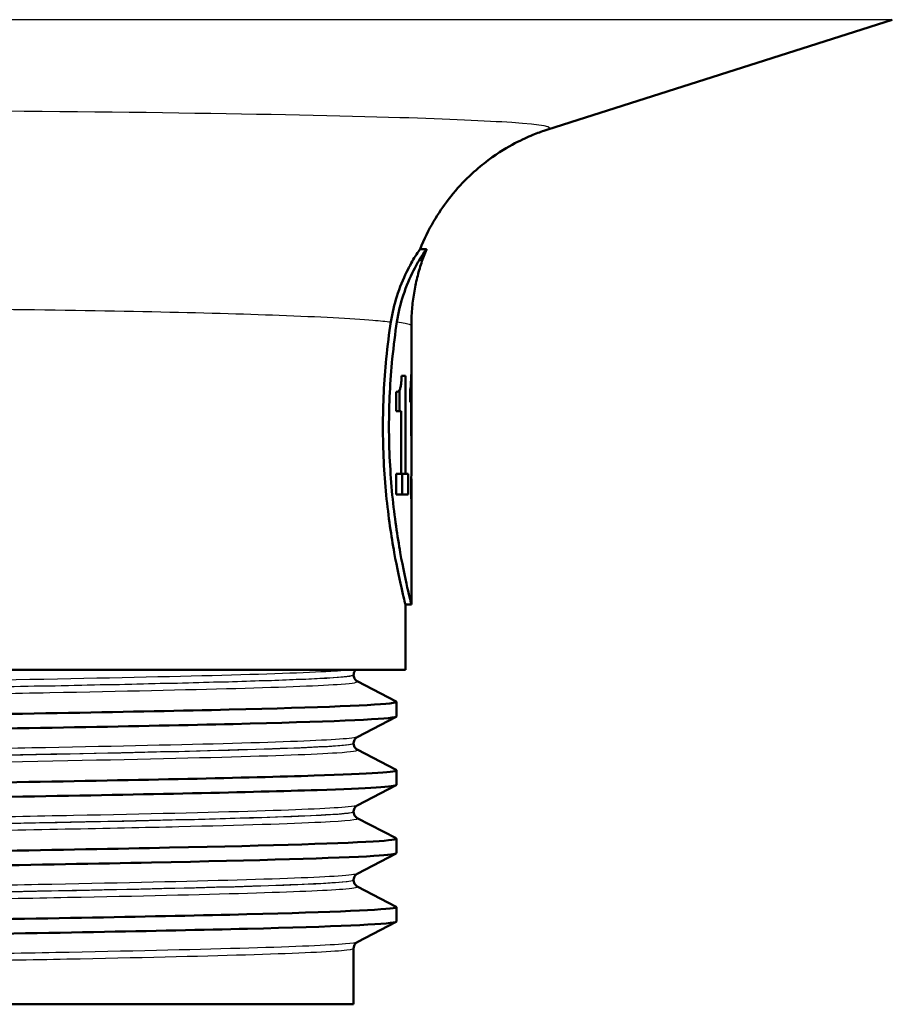
# Paper-space layout 'DF_1' of a CAD drawing. Units: millimetres. Extents: x 0 to 2100, y 0 to 4053.
# Drawn here: x 730 to 760, y 1495 to 1528 of the extents above; entities that cross this region are included whole.
import ezdxf

# ---------------------------------------------------------------- set-up
doc = ezdxf.new("R2010")
doc.units = ezdxf.units.MM
doc.header["$LTSCALE"] = 10
doc.layers.add('Visible Edges(ISO)', color=7, linetype='Continuous', lineweight=50)
doc.layers.add('Visible Tangent Edges(ISO)', color=7, linetype='Continuous', lineweight=25)

psp = doc.layouts.new('DF_1')

# ---------------------------------------------------------------- linework, layer by layer
at = {"layer": 'Visible Edges(ISO)'}
for p, q in [((748.325, 1524.484), (759.96, 1528.19)), ((744.223, 1520.438), (744.008, 1520.438)), ((743.714, 1513.123), (743.714, 1517.855)), ((743.512, 1516.166), (743.382, 1516.166)), ((743.512, 1516.166), (743.512, 1512.854)), ((743.713, 1516.206), (743.706, 1516.206)), ((743.713, 1516.206), (743.713, 1514.138)), ((743.311, 1515.678), (743.311, 1514.97)), ((743.679, 1515.273), (743.679, 1515.696)), ((743.205, 1514.97), (743.205, 1515.622)), ((743.703, 1515.541), (743.679, 1515.541)), ((743.703, 1514.138), (743.703, 1515.541)), ((743.205, 1514.97), (743.365, 1514.97)), ((743.365, 1512.854), (743.365, 1514.97)), ((743.703, 1514.138), (743.713, 1514.138)), ((743.365, 1512.854), (743.205, 1512.854)), ((743.205, 1512.157), (743.205, 1512.854)), ((743.512, 1512.854), (743.365, 1512.854)), ((743.404, 1512.854), (743.404, 1512.157)), ((743.605, 1512.854), (743.512, 1512.854)), ((743.605, 1512.854), (743.605, 1512.157)), ((743.714, 1508.438), (743.714, 1512.352)), ((743.205, 1512.157), (743.605, 1512.157)), ((743.706, 1512.01), (743.713, 1512.01)), ((743.714, 1508.438), (743.514, 1508.438)), ((743.514, 1506.238), (743.514, 1508.438)), ((743.514, 1506.238), (724.501, 1506.238)), ((741.764, 1506.057), (741.764, 1506.063)), ((741.888, 1505.847), (743.204, 1505.162)), ((743.214, 1504.66), (743.214, 1505.151)), ((743.204, 1504.649), (741.888, 1503.964)), ((741.764, 1503.748), (741.764, 1503.754)), ((741.888, 1503.538), (743.204, 1502.853)), ((743.214, 1502.351), (743.214, 1502.842)), ((743.204, 1502.34), (741.888, 1501.655)), ((741.764, 1501.439), (741.764, 1501.445)), ((741.888, 1501.229), (743.204, 1500.544)), ((743.214, 1500.042), (743.214, 1500.533)), ((743.204, 1500.031), (741.888, 1499.346)), ((741.764, 1499.13), (741.764, 1499.136)), ((741.888, 1498.92), (743.204, 1498.235)), ((743.214, 1497.733), (743.214, 1498.224)), ((743.204, 1497.722), (741.888, 1497.037)), ((741.764, 1494.938), (741.764, 1496.827)), ((697.264, 1494.938), (741.764, 1494.938))]:
    psp.add_line(p, q, dxfattribs=at)
for centre, major_axis, ratio, start_param, end_param in [((719.514, 1513.123), (0, 42.801), 0.565407, 4.686401, 4.712389), ((719.514, 1512.352), (0, 42.856), 0.56468, 4.70442, 4.721386)]:
    psp.add_ellipse(centre, major_axis=major_axis, ratio=ratio, start_param=start_param, end_param=end_param, dxfattribs=at)
for points, knots in [([(744.009, 1520.438), (744.284, 1521.129), (744.629, 1521.68), (745.405, 1522.69), (745.823, 1523.062), (746.554, 1523.638), (746.863, 1523.824), (747.375, 1524.105), (747.579, 1524.199), (747.925, 1524.345), (748.066, 1524.396), (748.236, 1524.455), (748.282, 1524.47), (748.325, 1524.484)], [21.2528827, 21.2528827, 21.2528827, 21.2528827, 21.2762319, 21.2762319, 21.3079085, 21.3079085, 21.3425928, 21.3425928, 21.377277, 21.377277, 21.4119613, 21.4119613, 21.4262442, 21.4262442, 21.4262442, 21.4262442]), ([(743.021, 1517.983), (743.068, 1518.294), (743.139, 1518.581), (743.322, 1519.157), (743.439, 1519.432), (743.659, 1519.884), (743.762, 1520.064), (743.902, 1520.291), (743.948, 1520.36), (743.991, 1520.42), (744.001, 1520.432), (744.006, 1520.437), (744.007, 1520.438), (744.008, 1520.438)], [-1.1305449, -1.1305449, -1.1305449, -1.1305449, -1.0199979, -1.0199979, -0.8847502, -0.8847502, -0.7522654, -0.7522654, -0.6534691, -0.6534691, -0.602751, -0.602751, -0.5893434, -0.5893434, -0.5893434, -0.5893434]), ([(744.222, 1520.432), (744.225, 1520.438), (744.224, 1520.439), (744.217, 1520.433), (744.209, 1520.423), (744.169, 1520.369), (744.125, 1520.305), (743.991, 1520.093), (743.892, 1519.926), (743.67, 1519.486), (743.544, 1519.201), (743.349, 1518.604), (743.273, 1518.306), (743.225, 1517.981)], [0.5527995, 0.5527995, 0.5527995, 0.5527995, 0.5876221, 0.5876221, 0.6343108, 0.6343108, 0.7288319, 0.7288319, 0.8531221, 0.8531221, 0.9919096, 0.9919096, 1.1038726, 1.1038726, 1.1038726, 1.1038726]), ([(743.714, 1517.855), (743.714, 1518.041), (743.722, 1518.227), (743.752, 1518.595), (743.775, 1518.777), (743.833, 1519.134), (743.869, 1519.309), (743.953, 1519.648), (744.001, 1519.814), (744.105, 1520.132), (744.162, 1520.285), (744.222, 1520.432)], [21.2278024, 21.2278024, 21.2278024, 21.2278024, 21.23297772, 21.23297772, 21.23815305, 21.23815305, 21.24332837, 21.24332837, 21.24850369, 21.24850369, 21.25367902, 21.25367902, 21.25367902, 21.25367902]), ([(743.514, 1508.438), (743.514, 1508.438), (743.475, 1508.59), (743.332, 1509.203), (743.231, 1509.664), (743.041, 1510.726), (742.938, 1511.399), (742.793, 1512.876), (742.752, 1513.681), (742.752, 1514.438), (742.752, 1515.195), (742.793, 1516), (742.909, 1517.182), (742.964, 1517.603), (743.021, 1517.983)], [-0.908212, -0.908212, -0.908212, -0.908212, -0.681175, -0.681175, -0.454138, -0.454138, -0.227069, -0.227069, 0, 0, 0, 0.227069, 0.227069, 0.363489, 0.363489, 0.363489, 0.363489]), ([(743.225, 1517.981), (743.168, 1517.602), (743.114, 1517.182), (742.999, 1516), (742.958, 1515.195), (742.958, 1514.438), (742.958, 1513.681), (742.999, 1512.876), (743.143, 1511.399), (743.245, 1510.726), (743.434, 1509.664), (743.534, 1509.203), (743.675, 1508.59), (743.714, 1508.438), (743.714, 1508.438)], [-0.363341, -0.363341, -0.363341, -0.363341, -0.227051, -0.227051, 0, 0, 0, 0.227051, 0.227051, 0.454101, 0.454101, 0.681122, 0.681122, 0.908142, 0.908142, 0.908142, 0.908142]), ([(743.333, 1515.722), (743.344, 1515.754), (743.354, 1515.795), (743.369, 1515.9), (743.373, 1515.95), (743.379, 1516.044), (743.381, 1516.105), (743.382, 1516.166)], [0, 0, 0, 0, 0.02109078, 0.02109078, 0.04149577, 0.04149577, 0.07369629, 0.07369629, 0.07369629, 0.07369629]), ([(743.7, 1515.934), (743.701, 1515.97), (743.703, 1516.011), (743.705, 1516.103), (743.706, 1516.152), (743.706, 1516.206)], [0, 0, 0, 0, 0.01792207, 0.01792207, 0.03513724, 0.03513724, 0.03513724, 0.03513724]), ([(743.205, 1515.622), (743.226, 1515.622), (743.247, 1515.627), (743.292, 1515.653), (743.316, 1515.676), (743.333, 1515.722)], [0, 0, 0, 0, 0.03121013, 0.03121013, 0.07120511, 0.07120511, 0.07120511, 0.07120511]), ([(743.679, 1515.696), (743.683, 1515.72), (743.687, 1515.751), (743.694, 1515.831), (743.697, 1515.879), (743.7, 1515.934)], [0, 0, 0, 0, 0.02627814, 0.02627814, 0.05317234, 0.05317234, 0.05317234, 0.05317234]), ([(743.703, 1515.541), (743.701, 1515.481), (743.698, 1515.43), (743.69, 1515.34), (743.685, 1515.302), (743.679, 1515.273)], [0, 0, 0, 0, 0.03146754, 0.03146754, 0.06484472, 0.06484472, 0.06484472, 0.06484472]), ([(741.764, 1506.063), (741.764, 1506.08), (741.766, 1506.097), (741.773, 1506.129), (741.778, 1506.144), (741.789, 1506.171), (741.795, 1506.182), (741.808, 1506.203), (741.815, 1506.211), (741.827, 1506.226), (741.833, 1506.232), (741.839, 1506.238)], [0.14251361, 0.14251361, 0.14251361, 0.14251361, 0.15022113, 0.15022113, 0.15792865, 0.15792865, 0.16563616, 0.16563616, 0.17334368, 0.17334368, 0.1810512, 0.1810512, 0.1810512, 0.1810512]), ([(741.764, 1506.057), (741.764, 1506.026), (741.771, 1505.995), (741.79, 1505.945), (741.802, 1505.925), (741.826, 1505.894), (741.837, 1505.884), (741.856, 1505.867), (741.864, 1505.861), (741.877, 1505.853), (741.883, 1505.849), (741.888, 1505.847)], [54.56776475, 54.56776475, 54.56776475, 54.56776475, 54.58178375, 54.58178375, 54.59580276, 54.59580276, 54.60982176, 54.60982176, 54.62384076, 54.62384076, 54.63785977, 54.63785977, 54.63785977, 54.63785977]), ([(695.814, 1503.996), (695.814, 1503.997), (695.814, 1503.999), (695.815, 1504), (695.86, 1504.074), (697.393, 1504.148), (700.148, 1504.222), (702.901, 1504.296), (706.862, 1504.37), (711.345, 1504.444), (715.869, 1504.519), (720.906, 1504.594), (725.566, 1504.668), (730.202, 1504.743), (734.446, 1504.817), (737.556, 1504.891), (740.66, 1504.966), (742.62, 1505.04), (743.097, 1505.114), (743.198, 1505.13), (743.232, 1505.146), (743.2, 1505.162)], [26.703538, 26.703538, 26.703538, 26.703538, 26.713012, 26.713012, 26.713012, 27.317929, 27.317929, 27.317929, 27.922431, 27.922431, 27.922431, 28.532532, 28.532532, 28.532532, 29.139584, 29.139584, 29.139584, 29.745487, 29.745487, 29.745487, 29.874908, 29.874908, 29.874908, 29.874908]), ([(695.825, 1503.495), (695.812, 1503.501), (695.811, 1503.508), (695.821, 1503.515), (695.937, 1503.589), (697.545, 1503.663), (700.365, 1503.737), (703.184, 1503.812), (707.201, 1503.886), (711.717, 1503.96), (716.231, 1504.034), (721.224, 1504.108), (725.831, 1504.182), (730.434, 1504.256), (734.631, 1504.33), (737.695, 1504.404), (740.855, 1504.481), (742.793, 1504.557), (743.151, 1504.634), (743.193, 1504.642), (743.213, 1504.651), (743.213, 1504.66)], [26.67376, 26.67376, 26.67376, 26.67376, 26.72768, 26.72768, 26.72768, 27.333656, 27.333656, 27.333656, 27.939119, 27.939119, 27.939119, 28.544115, 28.544115, 28.544115, 29.148688, 29.148688, 29.148688, 29.772299, 29.772299, 29.772299, 29.84513, 29.84513, 29.84513, 29.84513]), ([(741.764, 1503.754), (741.764, 1503.785), (741.771, 1503.816), (741.79, 1503.866), (741.802, 1503.886), (741.826, 1503.917), (741.837, 1503.927), (741.856, 1503.944), (741.864, 1503.95), (741.877, 1503.958), (741.883, 1503.962), (741.888, 1503.964)], [14.19246942, 14.19246942, 14.19246942, 14.19246942, 14.20647457, 14.20647457, 14.22047973, 14.22047973, 14.23448488, 14.23448488, 14.24849003, 14.24849003, 14.26249518, 14.26249518, 14.26249518, 14.26249518]), ([(741.764, 1503.748), (741.764, 1503.717), (741.771, 1503.686), (741.79, 1503.636), (741.802, 1503.616), (741.826, 1503.585), (741.837, 1503.575), (741.856, 1503.558), (741.864, 1503.552), (741.877, 1503.544), (741.883, 1503.54), (741.888, 1503.538)], [40.51814313, 40.51814313, 40.51814313, 40.51814313, 40.53213382, 40.53213382, 40.54612452, 40.54612452, 40.56011521, 40.56011521, 40.5741059, 40.5741059, 40.5880966, 40.5880966, 40.5880966, 40.5880966]), ([(695.821, 1501.687), (695.82, 1501.716), (696.03, 1501.744), (696.457, 1501.773), (697.563, 1501.847), (700.114, 1501.921), (703.668, 1501.995), (707.22, 1502.069), (711.758, 1502.143), (716.497, 1502.218), (721.233, 1502.292), (726.149, 1502.366), (730.392, 1502.44), (734.633, 1502.514), (738.184, 1502.588), (740.429, 1502.662), (742.359, 1502.725), (743.317, 1502.789), (743.202, 1502.853)], [20.420352, 20.420352, 20.420352, 20.420352, 20.653886, 20.653886, 20.653886, 21.258792, 21.258792, 21.258792, 21.863485, 21.863485, 21.863485, 22.467976, 22.467976, 22.467976, 23.072278, 23.072278, 23.072278, 23.591723, 23.591723, 23.591723, 23.591723]), ([(695.833, 1501.186), (695.768, 1501.219), (695.989, 1501.252), (696.501, 1501.286), (697.644, 1501.36), (700.231, 1501.434), (703.814, 1501.508), (707.396, 1501.582), (711.956, 1501.656), (716.703, 1501.73), (721.448, 1501.804), (726.36, 1501.879), (730.585, 1501.953), (734.809, 1502.027), (738.33, 1502.101), (740.536, 1502.175), (742.287, 1502.234), (743.204, 1502.293), (743.211, 1502.351)], [20.390575, 20.390575, 20.390575, 20.390575, 20.661669, 20.661669, 20.661669, 21.267079, 21.267079, 21.267079, 21.872253, 21.872253, 21.872253, 22.4772, 22.4772, 22.4772, 23.081933, 23.081933, 23.081933, 23.561945, 23.561945, 23.561945, 23.561945]), ([(741.764, 1501.445), (741.764, 1501.476), (741.771, 1501.507), (741.79, 1501.557), (741.802, 1501.577), (741.826, 1501.608), (741.837, 1501.618), (741.856, 1501.635), (741.864, 1501.641), (741.877, 1501.649), (741.883, 1501.653), (741.888, 1501.655)], [28.24213105, 28.24213105, 28.24213105, 28.24213105, 28.25611572, 28.25611572, 28.27010038, 28.27010038, 28.28408505, 28.28408505, 28.29806972, 28.29806972, 28.31205439, 28.31205439, 28.31205439, 28.31205439]), ([(741.764, 1501.439), (741.764, 1501.408), (741.771, 1501.377), (741.79, 1501.327), (741.802, 1501.307), (741.826, 1501.276), (741.837, 1501.266), (741.856, 1501.249), (741.864, 1501.243), (741.877, 1501.235), (741.883, 1501.231), (741.888, 1501.229)], [26.46862694, 26.46862694, 26.46862694, 26.46862694, 26.48260866, 26.48260866, 26.49659038, 26.49659038, 26.5105721, 26.5105721, 26.52455381, 26.52455381, 26.53853553, 26.53853553, 26.53853553, 26.53853553]), ([(695.819, 1499.378), (695.825, 1499.434), (696.64, 1499.489), (698.21, 1499.545), (700.313, 1499.619), (703.761, 1499.694), (707.952, 1499.768), (712.14, 1499.843), (717.051, 1499.917), (721.826, 1499.991), (726.598, 1500.066), (731.214, 1500.14), (734.867, 1500.214), (738.518, 1500.289), (741.192, 1500.363), (742.421, 1500.437), (743.007, 1500.473), (743.264, 1500.508), (743.195, 1500.544)], [14.137167, 14.137167, 14.137167, 14.137167, 14.590678, 14.590678, 14.590678, 15.198327, 15.198327, 15.198327, 15.80565, 15.80565, 15.80565, 16.412659, 16.412659, 16.412659, 17.019365, 17.019365, 17.019365, 17.308537, 17.308537, 17.308537, 17.308537]), ([(695.83, 1498.877), (695.724, 1498.936), (696.533, 1498.995), (698.198, 1499.054), (700.308, 1499.129), (703.778, 1499.204), (707.996, 1499.279), (712.194, 1499.353), (717.114, 1499.428), (721.893, 1499.502), (726.67, 1499.576), (731.285, 1499.651), (734.931, 1499.725), (738.576, 1499.8), (741.236, 1499.874), (742.447, 1499.949), (742.956, 1499.98), (743.208, 1500.011), (743.206, 1500.042)], [14.107389, 14.107389, 14.107389, 14.107389, 14.589579, 14.589579, 14.589579, 15.200454, 15.200454, 15.200454, 15.808506, 15.808506, 15.808506, 16.416219, 16.416219, 16.416219, 17.023603, 17.023603, 17.023603, 17.27876, 17.27876, 17.27876, 17.27876]), ([(741.764, 1499.136), (741.764, 1499.167), (741.771, 1499.198), (741.79, 1499.248), (741.802, 1499.268), (741.826, 1499.299), (741.837, 1499.309), (741.856, 1499.326), (741.864, 1499.332), (741.877, 1499.34), (741.883, 1499.344), (741.888, 1499.346)], [42.29165539, 42.29165539, 42.29165539, 42.29165539, 42.30563908, 42.30563908, 42.31962277, 42.31962277, 42.33360645, 42.33360645, 42.34759014, 42.34759014, 42.36157383, 42.36157383, 42.36157383, 42.36157383]), ([(741.764, 1499.13), (741.764, 1499.099), (741.771, 1499.068), (741.79, 1499.018), (741.802, 1498.998), (741.826, 1498.967), (741.837, 1498.957), (741.856, 1498.94), (741.864, 1498.934), (741.877, 1498.926), (741.883, 1498.922), (741.888, 1498.92)], [12.41905507, 12.41905507, 12.41905507, 12.41905507, 12.43304739, 12.43304739, 12.44703972, 12.44703972, 12.46103205, 12.46103205, 12.47502437, 12.47502437, 12.4890167, 12.4890167, 12.4890167, 12.4890167]), ([(695.815, 1497.069), (695.814, 1497.076), (695.827, 1497.083), (695.852, 1497.09), (696.122, 1497.164), (697.877, 1497.238), (700.813, 1497.312), (703.748, 1497.386), (707.851, 1497.46), (712.41, 1497.535), (716.968, 1497.609), (721.962, 1497.683), (726.526, 1497.757), (731.09, 1497.831), (735.203, 1497.905), (738.153, 1497.979), (741.103, 1498.053), (742.878, 1498.127), (743.17, 1498.201), (743.214, 1498.212), (743.224, 1498.223), (743.201, 1498.235)], [7.853982, 7.853982, 7.853982, 7.853982, 7.910441, 7.910441, 7.910441, 8.515455, 8.515455, 8.515455, 9.120358, 9.120358, 9.120358, 9.725154, 9.725154, 9.725154, 10.329846, 10.329846, 10.329846, 10.934435, 10.934435, 10.934435, 11.025352, 11.025352, 11.025352, 11.025352]), ([(695.827, 1496.568), (695.805, 1496.579), (695.814, 1496.589), (695.853, 1496.6), (696.127, 1496.674), (697.887, 1496.748), (700.828, 1496.822), (703.769, 1496.896), (707.877, 1496.971), (712.44, 1497.045), (717.001, 1497.119), (721.998, 1497.193), (726.561, 1497.267), (731.124, 1497.341), (735.234, 1497.415), (738.179, 1497.489), (741.124, 1497.563), (742.89, 1497.638), (743.173, 1497.712), (743.2, 1497.719), (743.214, 1497.726), (743.213, 1497.733)], [7.824204, 7.824204, 7.824204, 7.824204, 7.911236, 7.911236, 7.911236, 8.516503, 8.516503, 8.516503, 9.121654, 9.121654, 9.121654, 9.72669, 9.72669, 9.72669, 10.331616, 10.331616, 10.331616, 10.936434, 10.936434, 10.936434, 10.995574, 10.995574, 10.995574, 10.995574]), ([(741.764, 1496.827), (741.764, 1496.858), (741.771, 1496.889), (741.79, 1496.939), (741.802, 1496.959), (741.826, 1496.99), (741.837, 1497), (741.856, 1497.017), (741.864, 1497.023), (741.877, 1497.032), (741.883, 1497.035), (741.888, 1497.037)], [56.34120337, 56.34120337, 56.34120337, 56.34120337, 56.3552056, 56.3552056, 56.36920784, 56.36920784, 56.38321008, 56.38321008, 56.39721232, 56.39721232, 56.41121455, 56.41121455, 56.41121455, 56.41121455])]:
    psp.add_open_spline(points, degree=3, knots=knots, dxfattribs=at)
at = {"layer": 'Visible Tangent Edges(ISO)'}
psp.add_line((759.96, 1528.19), (679.068, 1528.19), dxfattribs=at)
for points, knots in [([(748.321, 1524.484), (748.563, 1524.562), (748.157, 1524.64), (746.249, 1524.773), (744.957, 1524.83), (743.322, 1524.88), (739.34, 1525.003), (733.104, 1525.091), (726.231, 1525.125)], [-21.426244, -21.426244, -21.426244, -21.426244, -20.290454, -20.290454, -19.362916, -19.362916, -19.362916, -17.103631, -17.103631, -17.103631, -17.103631]), ([(729.555, 1518.417), (733.431, 1518.372), (736.825, 1518.3), (739.249, 1518.211), (740.611, 1518.16), (741.692, 1518.103), (742.656, 1518.024), (742.858, 1518.003), (743.021, 1517.983)], [17.711851, 17.711851, 17.711851, 17.711851, 19.362916, 19.362916, 19.362916, 20.290454, 20.290454, 20.602476, 20.602476, 20.602476, 20.602476]), ([(743.225, 1517.981), (743.446, 1517.953), (743.594, 1517.925), (743.698, 1517.882), (743.714, 1517.869), (743.714, 1517.855)], [20.6076477, 20.6076477, 20.6076477, 20.6076477, 21.0320466, 21.0320466, 21.2278024, 21.2278024, 21.2278024, 21.2278024]), ([(741.717, 1506.238), (741.567, 1506.218), (741.322, 1506.199), (740.17, 1506.132), (738.796, 1506.084), (735.168, 1505.989), (732.897, 1505.941), (727.821, 1505.846), (724.993, 1505.798), (719.23, 1505.702), (716.268, 1505.655), (710.681, 1505.559), (708.03, 1505.511), (703.456, 1505.416), (701.512, 1505.368), (698.636, 1505.273), (697.69, 1505.225), (697.161, 1505.158), (697.104, 1505.138), (697.143, 1505.118)], [0.426648, 0.426648, 0.426648, 0.426648, 0.78094, 0.78094, 1.651825, 1.651825, 2.522717, 2.522717, 3.39363, 3.39363, 4.264554, 4.264554, 5.13546, 5.13546, 6.006326, 6.006326, 6.87717, 6.87717, 7.237651, 7.237651, 7.237651, 7.237651]), ([(697.266, 1504.908), (697.265, 1504.924), (697.326, 1504.94), (697.822, 1505.003), (698.762, 1505.051), (701.622, 1505.147), (703.555, 1505.194), (708.102, 1505.29), (710.738, 1505.338), (716.291, 1505.433), (719.235, 1505.481), (724.964, 1505.576), (727.775, 1505.624), (732.819, 1505.719), (735.076, 1505.767), (738.682, 1505.862), (740.047, 1505.91), (741.457, 1505.993), (741.761, 1506.028), (741.763, 1506.063)], [-7.167538, -7.167538, -7.167538, -7.167538, -6.87717, -6.87717, -6.006326, -6.006326, -5.13546, -5.13546, -4.264554, -4.264554, -3.39363, -3.39363, -2.522717, -2.522717, -1.651825, -1.651825, -0.78094, -0.78094, -0.142514, -0.142514, -0.142514, -0.142514]), ([(741.762, 1506.057), (741.761, 1506.03), (741.575, 1506.002), (740.562, 1505.927), (739.35, 1505.879), (736.008, 1505.783), (733.864, 1505.735), (729.01, 1505.64), (726.28, 1505.593), (720.66, 1505.499), (717.745, 1505.451), (712.145, 1505.357), (709.44, 1505.309), (704.637, 1505.213), (702.534, 1505.165), (699.3, 1505.068), (698.169, 1505.019), (697.388, 1504.947), (697.266, 1504.925), (697.266, 1504.903)], [-54.567765, -54.567765, -54.567765, -54.567765, -54.067161, -54.067161, -53.191459, -53.191459, -52.3196, -52.3196, -51.455298, -51.455298, -50.59495, -50.59495, -49.727939, -49.727939, -48.845319, -48.845319, -47.951408, -47.951408, -47.542931, -47.542931, -47.542931, -47.542931]), ([(697.143, 1504.692), (697.177, 1504.711), (697.297, 1504.73), (698.041, 1504.797), (699.18, 1504.846), (702.434, 1504.943), (704.55, 1504.992), (709.383, 1505.087), (712.104, 1505.135), (717.738, 1505.23), (720.67, 1505.277), (726.324, 1505.371), (729.071, 1505.419), (733.954, 1505.514), (736.11, 1505.561), (739.472, 1505.657), (740.69, 1505.705), (741.761, 1505.784), (741.944, 1505.816), (741.886, 1505.847)], [47.612943, 47.612943, 47.612943, 47.612943, 47.951408, 47.951408, 48.845319, 48.845319, 49.727939, 49.727939, 50.59495, 50.59495, 51.455298, 51.455298, 52.3196, 52.3196, 53.191459, 53.191459, 54.067161, 54.067161, 54.63786, 54.63786, 54.63786, 54.63786]), ([(741.885, 1503.964), (741.837, 1503.939), (741.636, 1503.914), (740.611, 1503.842), (739.373, 1503.794), (735.983, 1503.699), (733.814, 1503.651), (728.894, 1503.556), (726.121, 1503.508), (720.406, 1503.413), (717.439, 1503.365), (711.776, 1503.269), (709.056, 1503.222), (704.294, 1503.126), (702.232, 1503.078), (699.096, 1502.983), (698.007, 1502.935), (697.208, 1502.861), (697.093, 1502.835), (697.143, 1502.809)], [14.262495, 14.262495, 14.262495, 14.262495, 14.715751, 14.715751, 15.586902, 15.586902, 16.457367, 16.457367, 17.327209, 17.327209, 18.197467, 18.197467, 19.069268, 19.069268, 19.942351, 19.942351, 20.814852, 20.814852, 21.28729, 21.28729, 21.28729, 21.28729]), ([(741.76, 1503.748), (741.759, 1503.717), (741.527, 1503.687), (740.33, 1503.607), (738.998, 1503.558), (735.276, 1503.456), (732.793, 1503.404), (726.95, 1503.294), (723.53, 1503.237), (716.755, 1503.125), (713.444, 1503.071), (707.584, 1502.965), (705.046, 1502.914), (700.94, 1502.813), (699.387, 1502.763), (697.654, 1502.673), (697.265, 1502.633), (697.264, 1502.594)], [-40.518143, -40.518143, -40.518143, -40.518143, -39.956601, -39.956601, -39.059822, -39.059822, -38.101717, -38.101717, -37.061757, -37.061757, -36.063766, -36.063766, -35.131943, -35.131943, -34.217923, -34.217923, -33.493382, -33.493382, -33.493382, -33.493382]), ([(697.266, 1502.599), (697.265, 1502.621), (697.384, 1502.643), (698.138, 1502.713), (699.221, 1502.761), (702.338, 1502.856), (704.388, 1502.904), (709.122, 1503), (711.826, 1503.048), (717.455, 1503.143), (720.404, 1503.191), (726.084, 1503.286), (728.841, 1503.334), (733.731, 1503.429), (735.886, 1503.477), (739.256, 1503.572), (740.485, 1503.62), (741.558, 1503.696), (741.761, 1503.725), (741.762, 1503.754)], [-21.217327, -21.217327, -21.217327, -21.217327, -20.814852, -20.814852, -19.942351, -19.942351, -19.069268, -19.069268, -18.197467, -18.197467, -17.327209, -17.327209, -16.457367, -16.457367, -15.586902, -15.586902, -14.715751, -14.715751, -14.192469, -14.192469, -14.192469, -14.192469]), ([(697.141, 1502.383), (697.21, 1502.419), (697.597, 1502.455), (699.267, 1502.541), (700.829, 1502.591), (704.961, 1502.692), (707.515, 1502.743), (713.411, 1502.849), (716.742, 1502.904), (723.558, 1503.016), (726.998, 1503.073), (732.876, 1503.182), (735.374, 1503.235), (739.117, 1503.336), (740.458, 1503.385), (741.719, 1503.469), (741.949, 1503.503), (741.884, 1503.538)], [33.563301, 33.563301, 33.563301, 33.563301, 34.217923, 34.217923, 35.131943, 35.131943, 36.063766, 36.063766, 37.061757, 37.061757, 38.101717, 38.101717, 39.059822, 39.059822, 39.956601, 39.956601, 40.588097, 40.588097, 40.588097, 40.588097]), ([(741.886, 1501.655), (741.854, 1501.638), (741.751, 1501.621), (741.089, 1501.557), (740.035, 1501.509), (736.9, 1501.412), (734.772, 1501.362), (729.775, 1501.262), (726.867, 1501.211), (721.107, 1501.115), (718.228, 1501.069), (712.887, 1500.979), (710.375, 1500.936), (705.921, 1500.851), (703.96, 1500.809), (700.894, 1500.731), (699.731, 1500.695), (698.002, 1500.621), (697.453, 1500.585), (697.142, 1500.532), (697.111, 1500.516), (697.142, 1500.501)], [28.312054, 28.312054, 28.312054, 28.312054, 28.619646, 28.619646, 29.489758, 29.489758, 30.394114, 30.394114, 31.317066, 31.317066, 32.159798, 32.159798, 32.948764, 32.948764, 33.711002, 33.711002, 34.37986, 34.37986, 35.048718, 35.048718, 35.336809, 35.336809, 35.336809, 35.336809]), ([(697.265, 1500.29), (697.265, 1500.302), (697.3, 1500.314), (697.587, 1500.363), (698.132, 1500.399), (699.852, 1500.473), (701.008, 1500.509), (704.056, 1500.588), (706.006, 1500.629), (710.433, 1500.714), (712.93, 1500.758), (718.239, 1500.847), (721.101, 1500.893), (726.826, 1500.99), (729.717, 1501.041), (734.683, 1501.14), (736.798, 1501.19), (739.913, 1501.287), (740.961, 1501.335), (741.657, 1501.403), (741.762, 1501.424), (741.762, 1501.445)], [-35.2669, -35.2669, -35.2669, -35.2669, -35.048718, -35.048718, -34.37986, -34.37986, -33.711002, -33.711002, -32.948764, -32.948764, -32.159798, -32.159798, -31.317066, -31.317066, -30.394114, -30.394114, -29.489758, -29.489758, -28.619646, -28.619646, -28.242131, -28.242131, -28.242131, -28.242131]), ([(741.764, 1501.439), (741.764, 1501.398), (741.346, 1501.357), (739.505, 1501.265), (737.877, 1501.214), (733.464, 1501.107), (730.637, 1501.052), (724.253, 1500.939), (720.705, 1500.882), (714.115, 1500.772), (711.042, 1500.72), (705.738, 1500.619), (703.428, 1500.569), (699.689, 1500.465), (698.314, 1500.41), (697.405, 1500.332), (697.267, 1500.309), (697.267, 1500.285)], [-26.468627, -26.468627, -26.468627, -26.468627, -25.718807, -25.718807, -24.785403, -24.785403, -23.778796, -23.778796, -22.727814, -22.727814, -21.778811, -21.778811, -20.87079, -20.87079, -19.87642, -19.87642, -19.443858, -19.443858, -19.443858, -19.443858]), ([(697.143, 1500.075), (697.181, 1500.095), (697.317, 1500.114), (698.187, 1500.189), (699.571, 1500.243), (703.334, 1500.347), (705.658, 1500.397), (710.994, 1500.499), (714.086, 1500.551), (720.716, 1500.66), (724.285, 1500.718), (730.708, 1500.831), (733.551, 1500.886), (737.99, 1500.992), (739.627, 1501.043), (741.556, 1501.139), (741.974, 1501.184), (741.887, 1501.229)], [19.513781, 19.513781, 19.513781, 19.513781, 19.87642, 19.87642, 20.87079, 20.87079, 21.778811, 21.778811, 22.727814, 22.727814, 23.778796, 23.778796, 24.785403, 24.785403, 25.718807, 25.718807, 26.538536, 26.538536, 26.538536, 26.538536]), ([(741.886, 1499.346), (741.836, 1499.32), (741.621, 1499.294), (740.538, 1499.22), (739.258, 1499.172), (735.787, 1499.076), (733.593, 1499.028), (728.649, 1498.933), (725.883, 1498.886), (720.192, 1498.791), (717.242, 1498.744), (711.61, 1498.649), (708.903, 1498.601), (704.168, 1498.505), (702.12, 1498.457), (699.02, 1498.362), (697.952, 1498.314), (697.2, 1498.241), (697.095, 1498.216), (697.142, 1498.192)], [42.361574, 42.361574, 42.361574, 42.361574, 42.834349, 42.834349, 43.715765, 43.715765, 44.58638, 44.58638, 45.450696, 45.450696, 46.316262, 46.316262, 47.186756, 47.186756, 48.060561, 48.060561, 48.93415, 48.93415, 49.386369, 49.386369, 49.386369, 49.386369]), ([(697.266, 1497.981), (697.266, 1498.002), (697.374, 1498.023), (698.083, 1498.092), (699.145, 1498.14), (702.227, 1498.236), (704.263, 1498.284), (708.97, 1498.379), (711.661, 1498.427), (717.259, 1498.522), (720.191, 1498.569), (725.848, 1498.664), (728.598, 1498.711), (733.512, 1498.806), (735.691, 1498.854), (739.141, 1498.95), (740.413, 1498.998), (741.545, 1499.076), (741.762, 1499.106), (741.762, 1499.136)], [-49.316416, -49.316416, -49.316416, -49.316416, -48.93415, -48.93415, -48.060561, -48.060561, -47.186756, -47.186756, -46.316262, -46.316262, -45.450696, -45.450696, -44.58638, -44.58638, -43.715765, -43.715765, -42.834349, -42.834349, -42.291655, -42.291655, -42.291655, -42.291655]), ([(741.763, 1499.13), (741.763, 1499.107), (741.633, 1499.084), (740.858, 1499.016), (739.826, 1498.97), (736.834, 1498.877), (734.814, 1498.829), (730.074, 1498.733), (727.303, 1498.684), (721.55, 1498.586), (718.543, 1498.537), (712.81, 1498.441), (710.061, 1498.393), (705.214, 1498.299), (703.093, 1498.251), (699.768, 1498.157), (698.551, 1498.11), (697.474, 1498.034), (697.267, 1498.005), (697.266, 1497.976)], [-12.419055, -12.419055, -12.419055, -12.419055, -11.998291, -11.998291, -11.165149, -11.165149, -10.296582, -10.296582, -9.402243, -9.402243, -8.515259, -8.515259, -7.644963, -7.644963, -6.784181, -6.784181, -5.921788, -5.921788, -5.394198, -5.394198, -5.394198, -5.394198]), ([(697.143, 1497.766), (697.192, 1497.791), (697.396, 1497.816), (698.426, 1497.888), (699.65, 1497.935), (702.996, 1498.03), (705.13, 1498.077), (710.007, 1498.172), (712.773, 1498.219), (718.541, 1498.316), (721.566, 1498.364), (727.354, 1498.462), (730.141, 1498.511), (734.909, 1498.607), (736.941, 1498.655), (739.951, 1498.748), (740.988, 1498.794), (741.811, 1498.866), (741.938, 1498.893), (741.886, 1498.92)], [5.464223, 5.464223, 5.464223, 5.464223, 5.921788, 5.921788, 6.784181, 6.784181, 7.644963, 7.644963, 8.515259, 8.515259, 9.402243, 9.402243, 10.296582, 10.296582, 11.165149, 11.165149, 11.998291, 11.998291, 12.489017, 12.489017, 12.489017, 12.489017]), ([(741.886, 1497.037), (741.849, 1497.017), (741.716, 1496.998), (740.935, 1496.93), (739.815, 1496.883), (736.629, 1496.787), (734.548, 1496.739), (729.759, 1496.644), (727.028, 1496.596), (721.353, 1496.501), (718.383, 1496.453), (712.673, 1496.358), (709.908, 1496.31), (705.019, 1496.215), (702.872, 1496.167), (699.535, 1496.072), (698.329, 1496.024), (697.266, 1495.945), (697.084, 1495.914), (697.142, 1495.883)], [56.411215, 56.411215, 56.411215, 56.411215, 56.770714, 56.770714, 57.641514, 57.641514, 58.51251, 58.51251, 59.383553, 59.383553, 60.25451, 60.25451, 61.125364, 61.125364, 61.996192, 61.996192, 62.867062, 62.867062, 63.43613, 63.43613, 63.43613, 63.43613]), ([(697.266, 1495.672), (697.267, 1495.7), (697.452, 1495.727), (698.457, 1495.802), (699.657, 1495.85), (702.975, 1495.945), (705.109, 1495.993), (709.969, 1496.088), (712.718, 1496.136), (718.393, 1496.231), (721.346, 1496.279), (726.987, 1496.375), (729.7, 1496.422), (734.46, 1496.518), (736.529, 1496.566), (739.695, 1496.661), (740.807, 1496.709), (741.628, 1496.78), (741.763, 1496.803), (741.762, 1496.827)], [-63.366036, -63.366036, -63.366036, -63.366036, -62.867062, -62.867062, -61.996192, -61.996192, -61.125364, -61.125364, -60.25451, -60.25451, -59.383553, -59.383553, -58.51251, -58.51251, -57.641514, -57.641514, -56.770714, -56.770714, -56.341203, -56.341203, -56.341203, -56.341203])]:
    psp.add_open_spline(points, degree=3, knots=knots, dxfattribs=at)

doc.saveas('drawing.dxf')
